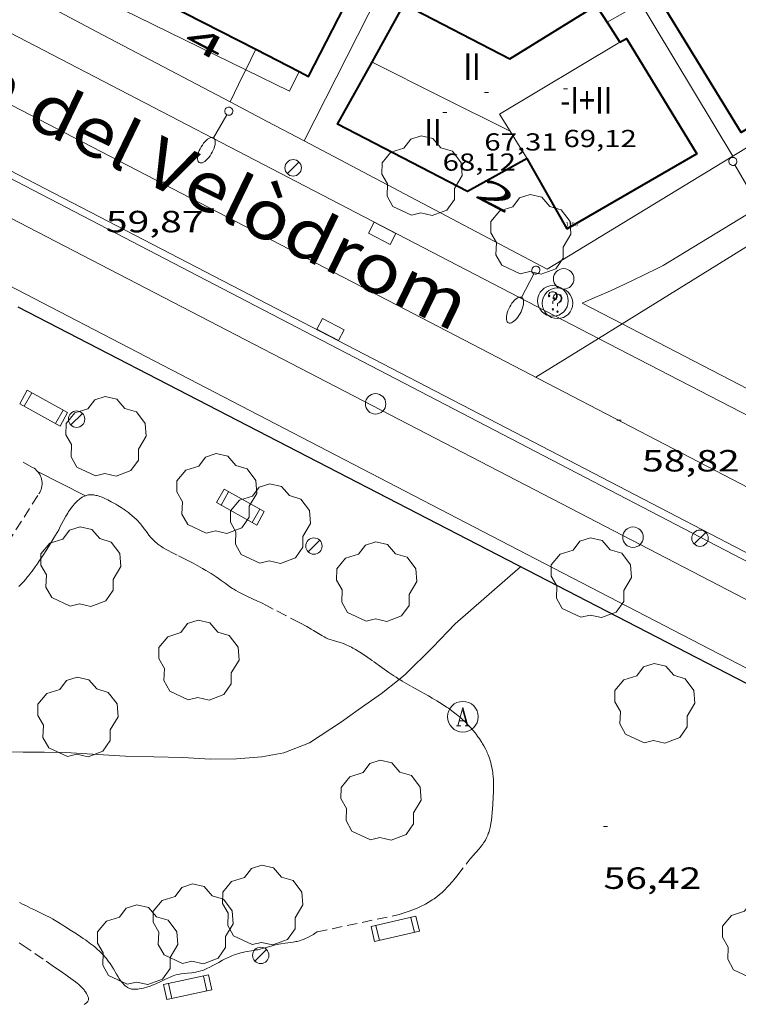
# Model space of a CAD drawing. Units: inches. Extents: x 452997 to 454024, y 4599498 to 4600024.
# Drawn here: x 453375 to 453410, y 4599524 to 4599572 of the extents above; entities that cross this region are included whole.
import ezdxf
from ezdxf.enums import TextEntityAlignment as Align

# ---------------------------------------------------------------- set-up
doc = ezdxf.new("R2010")
doc.units = ezdxf.units.IN
doc.header["$MEASUREMENT"] = 0
doc.linetypes.add('DGN Style 1', pattern=[6.2976987, 0.0104787, -6.28722])
doc.linetypes.add('TRAZOS', pattern=[0.75, 0.5, -0.25])
for name, color, linetype, lineweight in [('ARBRE', 7, 'Continuous', 0), ('BANC PUBLIC', 7, 'Continuous', 0), ('BARANA', 7, 'Continuous', 0), ('CORBA DE NIVELL', 7, 'Continuous', 0), ('COTA ALTIMETRICA', 7, 'Continuous', 0), ('COTA EDIFICI', 7, 'Continuous', 0), ('EIX VIA URBANA PAVIMENTADA', 7, 'Continuous', 0), ('EMBORNAL', 7, 'Continuous', 0), ('ESCALES', 7, 'Continuous', 0), ('FACANA EXTERIOR', 7, 'Continuous', 0), ('FANAL', 7, 'Continuous', 0), ('JARDI', 7, 'Continuous', 0), ('LIMIT DE PAVIMENT', 7, 'Continuous', 0), ('LINIA DE VOLADA', 7, 'Continuous', 0), ('LINIA VOLUMETRICA', 7, 'Continuous', 0), ('MUR', 7, 'Continuous', 0), ('MUR CONTENCIO', 7, 'Continuous', 0), ('PAL', 7, 'Continuous', 0), ('REGISTRE AIGUA', 7, 'Continuous', 0), ('REGISTRE SENSE IDENTIFICAR', 7, 'Continuous', 0), ('TEXT DE AVINGUDA-PASSEIG', 7, 'Continuous', 0), ('TEXT DE NUMERO DE PLANTES', 7, 'Continuous', 0), ('TEXT DE NUMERO DE POLICIA', 7, 'Continuous', 0), ('VORERA', 7, 'Continuous', 0)]:
    doc.layers.add(name, color=color, linetype=linetype, lineweight=lineweight)
for name, color, linetype in [('Identificador', 7, 'Continuous'), ('PLAQUES_CARRER', 7, 'Continuous'), ('Punt', 7, 'Continuous')]:
    doc.layers.add(name, color=color, linetype=linetype)
doc.styles.get("Standard").update_dxf_attribs({"font": 'txt.shx'})
doc.styles.add('Style-Arial', font='ARIAL.TTF')
doc.linetypes.add('barana', pattern='A,3.4,-0.6,[8,dgnlstyle-mataro.shx,S=0.00644,R=0,X=0,Y=0],-0.6,3.4', length=8)

# ---------------------------------------------------------------- blocks, each defined once
blk = doc.blocks.new('BLOC_PLAQUES')
at = {"layer": 'Punt', "color": 2}
blk.add_point((0, 0), dxfattribs=at)
at = {"layer": 'Identificador', "color": 2}
blk.add_attdef('IDENTIFICADOR', text='', height=0.2, dxfattribs=at).set_placement((0, 0), align=Align.CENTER)
blk = doc.blocks.new('FANAL')
at = {"color": 0, "linetype": 'ByBlock', "lineweight": -2}
blk.add_line((0.283, 0.283), (-0.283, -0.283), dxfattribs=at)
blk.add_circle((0.0002620689868927002, 0.0006722288131713868), 0.40000000060146, dxfattribs=at)
blk = doc.blocks.new('ARBRE')
at = {"color": 0, "linetype": 'ByBlock', "lineweight": -2, "flags": 128}
blk.add_lwpolyline([(-0.507, -1.872), (-1.415, -1.448), (-1.697, -0.9400000000000001), (-1.675, -0.342), (-1.951, 0.138), (-1.943, 0.686), (-1.511, 1.208), (-0.871, 1.406), (-0.543, 1.846), (-0.027, 2.012), (0.541, 1.882), (0.933, 1.428), (1.495, 1.262), (1.921, 0.6940000000000001), (1.969, 0.068), (1.593, -0.562), (1.593, -1.098), (1.229, -1.618), (0.505, -1.886), (-0.049, -1.762), (-0.507, -1.872)], dxfattribs=at)
blk = doc.blocks.new('COTA')
at = {"color": 0, "linetype": 'ByBlock', "lineweight": -2}
blk.add_line((0, 0), (0.2, 0), dxfattribs=at)
blk = doc.blocks.new('RDESCC')
at = {"color": 0, "linetype": 'ByBlock', "lineweight": -2, "flags": 128}
for points in [[(-0.24, 0.374), (-0.194, 0.316), (-0.24, 0.26), (-0.288, 0.316), (-0.288, 0.374), (-0.24, 0.486), (-0.194, 0.544), (-0.1, 0.6), (0.042, 0.6), (0.184, 0.544), (0.232, 0.486), (0.286, 0.374), (0.286, 0.26), (0.232, 0.146), (0.184, 0.09), (-0.004, -0.024), (-0.004, -0.194)], [(0.042, 0.6), (0.138, 0.544), (0.184, 0.486), (0.232, 0.374), (0.232, 0.26), (0.184, 0.146), (0.09, 0.034)], [(-0.004, -0.486), (-0.052, -0.544), (-0.004, -0.6), (0.042, -0.544), (-0.004, -0.486)]]:
    blk.add_lwpolyline(points, dxfattribs=at)
at = {"color": 0, "linetype": 'ByBlock', "lineweight": -2}
blk.add_circle((-0.001613611161708832, -0.001560736298561096), 1, dxfattribs=at)
blk = doc.blocks.new('EMBORN')
at = {"color": 0, "linetype": 'ByBlock', "lineweight": -2, "flags": 128}
blk.add_lwpolyline([(0, 0), (1.2, 0), (1.2, 0.6), (0, 0.6)], close=True, dxfattribs=at)
blk = doc.blocks.new('RAIGUC')
at = {"color": 0, "linetype": 'ByBlock', "lineweight": -2, "flags": 128}
for points in [[(0.002, 0.6), (-0.33, -0.6)], [(0.002, 0.6), (0.332, -0.6)], [(0.002, 0.43), (0.284, -0.6)], [(-0.424, -0.6), (-0.14, -0.6)], [(-0.236, -0.26), (0.19, -0.26)], [(0.142, -0.6), (0.426, -0.6)]]:
    blk.add_lwpolyline(points, dxfattribs=at)
at = {"color": 0, "linetype": 'ByBlock', "lineweight": -2}
blk.add_circle((0.0002215649485588074, -0.001705031752586365), 1, dxfattribs=at)
blk = doc.blocks.new('PAL')
at = {"color": 0, "linetype": 'ByBlock', "lineweight": -2}
blk.add_circle((0, 0), 0.5000000000992941, dxfattribs=at)
blk = doc.blocks.new('BANC')
at = {"color": 0, "linetype": 'ByBlock', "lineweight": -2}
for p, q in [((0.002, 1.498), (0, 0)), ((4.502, 1.498), (0.002, 1.498)), ((4.5, -0.004), (4.502, 1.498)), ((0, 0), (4.5, -0.004))]:
    blk.add_line(p, q, dxfattribs=at)
at = {"color": 0, "linetype": 'ByBlock', "lineweight": -2, "flags": 128}
for points in [[(0.502, 1.498), (0.498, 0)], [(4, -0.004), (4.004, 1.498)]]:
    blk.add_lwpolyline(points, dxfattribs=at)
blk = doc.blocks.new('FANALB')
at = {"color": 0, "linetype": 'ByBlock', "lineweight": -2, "flags": 128}
for points in [[(0.197, 0.005), (0.189, 0.061), (0.165, 0.111), (0.129, 0.155), (0.083, 0.185), (0.029, 0.201), (-0.027, 0.201), (-0.081, 0.185), (-0.129, 0.155), (-0.167, 0.113), (-0.191, 0.063), (-0.199, 0.007), (-0.191, -0.049), (-0.169, -0.099), (-0.133, -0.143), (-0.08700000000000001, -0.173), (-0.033, -0.191), (0.023, -0.191), (0.077, -0.177), (0.125, -0.147), (0.163, -0.105), (0.187, -0.055), (0.197, 0.001), (0.197, 0.005)], [(1.497, 0.005), (0.197, 0.005)], [(2.897, 0.005), (2.889, 0.051), (2.865, 0.095), (2.827, 0.137), (2.773, 0.175), (2.707, 0.211), (2.629, 0.241), (2.541, 0.267), (2.445, 0.285), (2.343, 0.299), (2.237, 0.305), (2.133, 0.303), (2.027, 0.297), (1.927, 0.283), (1.833, 0.261), (1.747, 0.235), (1.671, 0.203), (1.607, 0.167), (1.557, 0.127), (1.523, 0.085), (1.501, 0.041), (1.497, -0.005), (1.509, -0.051), (1.537, -0.095), (1.579, -0.135), (1.635, -0.175), (1.705, -0.209), (1.785, -0.237), (1.875, -0.261), (1.973, -0.279), (2.075, -0.291), (2.179, -0.295), (2.285, -0.293), (2.389, -0.283), (2.489, -0.267), (2.581, -0.247), (2.665, -0.219), (2.737, -0.185), (2.799, -0.149), (2.845, -0.107), (2.877, -0.065), (2.895, -0.019), (2.897, 0.005)]]:
    blk.add_lwpolyline(points, dxfattribs=at)

msp = doc.modelspace()

# ---------------------------------------------------------------- linework, layer by layer
at = {"layer": 'BARANA', "color": 7, "linetype": 'barana', "lineweight": 0, "extrusion": (0.03428854913876311, -0.01784909807731973, 0.9992525732245001), "elevation": -66492.35804743081, "flags": 128}
msp.add_lwpolyline([(4289223.39205676, 1720403.46409297), (4289223.392056759, 1720307.670551871)], dxfattribs=at)
at = {"layer": 'CORBA DE NIVELL', "color": 30, "linetype": 'Continuous', "lineweight": 0, "elevation": 57.00008837280001}
for points in [[(453399.043864505, 4599544.992423125), (453395.8598383994, 4599542.202442958), (453394.7608279699, 4599541.052449513), (453393.4118157415, 4599539.716457677), (453393.1241204215, 4599539.485755113)], [(453393.1241204215, 4599539.485755113), (453392.2608069537, 4599538.793464981), (453391.1137990826, 4599537.990472438), (453390.2947934577, 4599537.416477762), (453388.7337831919, 4599536.382488003), (453387.4867775181, 4599535.889496701), (453386.4007743699, 4599535.696504641), (453385.1787717546, 4599535.601513766), (453383.9007696518, 4599535.585523438), (453382.5467681444, 4599535.663533832), (453381.1347662361, 4599535.700544604), (453379.7447643238, 4599535.732555199), (453378.4037629049, 4599535.819565509), (453376.8397611402, 4599535.906577512), (453375.7757596879, 4599535.932585625), (453374.7527580791, 4599535.929593382), (453373.6607565834, 4599535.955601708), (453372.491755378, 4599536.035610703), (453371.4307558045, 4599536.308619176), (453370.5337573577, 4599536.696626584), (453369.3823172917, 4599537.079579316)]]:
    msp.add_lwpolyline(points, dxfattribs=at)
at = {"layer": 'EIX VIA URBANA PAVIMENTADA', "color": 1, "linetype": 'Continuous', "lineweight": 20}
for points in [[(453443.9081724906, 4599532.617193069, 57.41310663010307), (453434.5458558187, 4599536.593140731, 57.82408965032961), (453413.8849021581, 4599546.92231351, 58.49609069219841), (453392.9799522393, 4599557.794488983, 59.50409225500162), (453365.8760168229, 4599571.844716419, 60.70409411548161), (453343.452071598, 4599583.645904859, 61.60009550464001), (453332.1701007928, 4599589.799000001, 62.08809626123521)], [(453404.0106651098, 4599556.868019251, 59.10520873047483), (453412.2276774958, 4599561.961311599, 58.9671793464246)], [(453402.8582367774, 4599556.153689744, 59.12456722300431), (453404.0106651098, 4599556.868019251, 59.10520873047483)], [(453399.7909359239, 4599554.252431814, 59.17609174647041), (453402.8582367774, 4599556.153689744, 59.12456722300431)]]:
    msp.add_polyline3d(points, dxfattribs=at)
at = {"layer": 'ESCALES', "color": 1, "linetype": 'Continuous', "lineweight": 0, "elevation": 60.89009440385601, "flags": 128}
msp.add_lwpolyline([(453403.2750729615, 4599571.601432275), (453404.9190826502, 4599572.54242126)], dxfattribs=at)
at = {"layer": 'FACANA EXTERIOR', "color": 1, "linetype": 'Continuous', "lineweight": 40, "elevation": 67.97172222274646, "flags": 128}
msp.add_lwpolyline([(453388.2319984111, 4599569.190475622), (453388.6960302521, 4599568.951538783), (453395.1271352347, 4599581.473509405)], dxfattribs=at)
at = {"layer": 'FACANA EXTERIOR', "color": 1, "linetype": 'Continuous', "lineweight": 40, "extrusion": (2.847918403404556e-06, 0.3753420608676936, 0.92688636700271), "elevation": 1726477.406644649, "flags": 128}
msp.add_lwpolyline([(-453367.8476806932, -4263258.589528342), (-453368.4256815894, -4263257.630401736), (-453369.0046824869, -4263256.671275125)], dxfattribs=at)
at = {"layer": 'FACANA EXTERIOR', "color": 1, "linetype": 'Continuous', "lineweight": 40, "elevation": 67.97910539468285}
msp.add_lwpolyline([(453386.1130363375, 4599570.281560445), (453388.2319984111, 4599569.190475622)], dxfattribs=at)
at = {"layer": 'FACANA EXTERIOR', "color": 1, "linetype": 'Continuous', "lineweight": 40}
for points in [[(453416.9111924065, 4599584.557348899, 65.77010196980802), (453423.2861241158, 4599574.254284554, 65.65810179616321), (453409.8220422377, 4599566.214374247, 65.73010190779202), (453403.5541102923, 4599576.464437697, 65.85010209384002), (453416.9111924065, 4599584.557348899, 65.77010196980802)], [(453380.0799445999, 4599573.388356698, 68.00165359941239), (453386.1130363385, 4599570.281560447, 67.9791053946416)], [(453391.7910403765, 4599569.65351639, 67.73010500859202), (453393.3560642377, 4599572.478508896, 68.29010587681603), (453398.5260519944, 4599569.808465528, 68.32210592642882), (453402.747078304, 4599572.413437541, 68.10610559154242)], [(453403.9040666071, 4599570.635426005, 68.82610670783043), (453404.2180684597, 4599570.815423901, 68.8181066954272), (453407.6620309675, 4599565.170389018, 66.89010370625601), (453401.316993269, 4599561.498431467, 67.08210400393281), (453399.3670163469, 4599564.938451597, 68.09810557913922)], [(453399.3670163469, 4599564.938451597, 68.09810557913922), (453396.451999604, 4599563.327471217, 67.17810415277121), (453390.1120147756, 4599566.622524431, 67.13010407835202), (453391.7910403765, 4599569.65351639, 67.73010500859202)]]:
    msp.add_polyline3d(points, dxfattribs=at)
at = {"layer": 'JARDI', "color": 3, "linetype": 'TRAZOS', "lineweight": 0, "extrusion": (-0.02768427209004056, -0.04370899940608015, 0.998660655302773), "elevation": -213535.8426426086}
msp.add_lwpolyline([(-2078106.214798698, 4122771.351441933), (-2078106.214798699, 4122774.946433737)], dxfattribs=at)
at = {"layer": 'JARDI', "color": 3, "linetype": 'TRAZOS', "lineweight": 0, "extrusion": (-0.02123519466672675, -0.004501057440359726, 0.9997643757352954), "elevation": -30274.59894341966}
msp.add_lwpolyline([(-4405547.006963596, 1396943.316763787), (-4405547.006963595, 1396947.41683368)], dxfattribs=at)
at = {"layer": 'JARDI', "color": 3, "linetype": 'TRAZOS', "lineweight": 0}
for points in [[(453375.1798644203, 4599549.857611735, 57.26708878675682), (453374.5578660737, 4599550.202616991, 57.29008882241602)], [(453375.5118550409, 4599548.553607197, 57.27008879140801), (453375.5568556419, 4599548.623606962, 57.28208881001282), (453375.5948562547, 4599548.696606788, 57.29408882861761), (453375.6248568854, 4599548.773606679, 57.30408884412161), (453375.6488575296, 4599548.853606621, 57.31208885652482), (453375.6648581766, 4599548.935606627, 57.31908886737761), (453375.6728588187, 4599549.018606695, 57.32508887668001), (453375.6728594486, 4599549.101606824, 57.32908888288161), (453375.6648600659, 4599549.184607013, 57.33208888753281), (453375.6498606724, 4599549.267607255, 57.33308888908321), (453375.6268612437, 4599549.347607554, 57.33208888753281), (453375.5968617891, 4599549.425607902, 57.32908888288161), (453375.5588622916, 4599549.499608305, 57.32608887823041), (453375.5148627621, 4599549.57060875, 57.32008886892801), (453375.4638631839, 4599549.636609239, 57.31308885807521), (453375.4068635583, 4599549.697609765, 57.30508884567201), (453375.3448638795, 4599549.752610322, 57.29508883016801), (453375.278864149, 4599549.801610898, 57.28408881311361), (453375.2078643576, 4599549.843611502, 57.27108879295841), (453375.1798644203, 4599549.857611735, 57.26708878675682)], [(453377.7958578983, 4599548.46358973, 57.19008866745195), (453377.7498576912, 4599548.445590047, 57.19408867357761), (453377.718857537, 4599548.43159026, 57.19608867667841), (453377.6598572179, 4599548.401590662, 57.20008868288001), (453377.6298570347, 4599548.383590862, 57.20208868598081), (453377.5728566656, 4599548.346591236, 57.20608869218241), (453377.5168562753, 4599548.306591599, 57.20908869683361), (453377.479855998, 4599548.277591835, 57.21108869993441), (453377.4098554341, 4599548.217592273, 57.21408870458561), (453377.3628550351, 4599548.174592563, 57.21608870768641), (453377.2738542142, 4599548.084593099, 57.21808871078721), (453377.1908533646, 4599547.989593582, 57.21808871078721), (453377.1378527893, 4599547.924593882, 57.21808871078721), (453377.1038524027, 4599547.880594072, 57.21708870923681), (453377.0388516191, 4599547.790594426, 57.21508870613602), (453376.9698507154, 4599547.685594788, 57.21208870148481), (453376.9248501069, 4599547.614595018, 57.20908869683361), (453376.8398488825, 4599547.47059544, 57.20208868598081), (453376.7188470105, 4599547.248596014, 57.18908866582561), (453376.5628445, 4599546.949596734, 57.16908863481761), (453376.4838432469, 4599546.800597102, 57.15908861931361), (453376.4088420988, 4599546.664597461, 57.15008860536002), (453376.2518398143, 4599546.395598236, 57.13308857900321), (453376.08983756, 4599546.131599056, 57.11608855264641), (453375.9788360677, 4599545.957599628, 57.10608853714241), (453375.7528330769, 4599545.609600803, 57.08508850458401), (453375.4738294423, 4599545.187602265, 57.06208846892481), (453375.3308276425, 4599544.979603028, 57.05108845187041), (453375.1838258591, 4599544.774603826, 57.04008843481601), (453375.1078249749, 4599544.673604245, 57.03408842551362), (453375.0048238137, 4599544.541604823, 57.02708841466081), (453374.9518232307, 4599544.475605123, 57.02408841000961), (453374.8718223783, 4599544.37960558, 57.01808840070721), (453374.7468211147, 4599544.23860631, 57.01008838830401), (453374.6208199102, 4599544.105607061, 57.00208837590081), (453374.5338191152, 4599544.018607585, 56.99708836814881)], [(453377.8398580736, 4599548.477589414, 57.18808866427521), (453377.7958578992, 4599548.463589727, 57.19008866737602)], [(453377.7958578992, 4599548.463589727, 57.19008866737602), (453377.7958578983, 4599548.46358973, 57.19008866745195)], [(453392.2738165949, 4599540.061466847, 56.55608768442242), (453391.8168183599, 4599540.38747082, 56.57208770922881), (453391.5858192309, 4599540.549472824, 56.57908772008161), (453391.3238201829, 4599540.728475089, 56.58608773093442), (453391.1908206292, 4599540.814476232, 56.58908773558561), (453390.9888212569, 4599540.938477957, 56.59408774333761), (453390.8518216364, 4599541.016479117, 56.59708774798881), (453390.7818218085, 4599541.053479706, 56.59908775108961), (453390.6768220479, 4599541.106480584, 56.60108775419042), (453390.5348223361, 4599541.173481766, 56.60408775884161), (453390.4628224596, 4599541.20448236, 56.60608776194241), (453390.3538226169, 4599541.247483254, 56.60808776504322), (453390.2428227408, 4599541.286484157, 56.61108776969441), (453390.1868227905, 4599541.30448461, 56.61208777124481), (453390.0018229135, 4599541.358486097, 56.61708777899681), (453389.8368230067, 4599541.40448742, 56.62108778519841), (453389.7558230708, 4599541.429488074, 56.62408778984961), (453389.6758231669, 4599541.458488726, 56.62608779295041), (453389.6358232186, 4599541.473489053, 56.62708779450081), (453389.5738233349, 4599541.501489567, 56.62908779760161), (453389.5328234155, 4599541.520489907, 56.63008779915201), (453389.4518236086, 4599541.562490586, 56.63308780380321), (453389.3328239401, 4599541.630491594, 56.63708781000481), (453389.0988246775, 4599541.775493596, 56.64508782240802), (453388.933825188, 4599541.876495004, 56.65108783171041), (453388.8228255091, 4599541.941495947, 56.65408783636161), (453388.5988261178, 4599542.067497841, 56.66108784721441), (453388.2588269717, 4599542.249500703, 56.67108786271841), (453387.5768286003, 4599542.603506426, 56.69008789217602), (453386.9678300841, 4599542.923511544, 56.70908792163361), (453386.6618308086, 4599543.081514111, 56.71908793713761), (453386.3538314995, 4599543.235516686, 56.7320879572928), (453386.1978318192, 4599543.309517985, 56.73908796814561), (453385.9578322817, 4599543.419519976, 56.75108798675041), (453385.6378329086, 4599543.567522634, 56.76808801310721), (453385.4788332387, 4599543.643523959, 56.77708802706081), (453385.3228336115, 4599543.724525267, 56.78508803946401), (453385.2458338108, 4599543.766525916, 56.78908804566561), (453385.1318341272, 4599543.831526883, 56.79408805341761), (453385.0358344259, 4599543.890527702, 56.79808805961921), (453384.9718346379, 4599543.931528251, 56.80108806427041), (453384.8458350874, 4599544.016529339, 56.80608807202241), (453384.6608357946, 4599544.147530946, 56.81308808287521), (453384.4138367622, 4599544.325533097, 56.82108809527841), (453384.2908372392, 4599544.413534165, 56.82508810148001), (453384.1708376905, 4599544.497535206, 56.82908810768161), (453383.9268385338, 4599544.658537307, 56.83708812008481), (453383.6798393194, 4599544.81253942, 56.84608813403841), (453383.5128398117, 4599544.911540842, 56.85108814179041), (453383.3998401297, 4599544.976541799, 56.85508814799201), (453383.1738407201, 4599545.100543707, 56.86208815884481), (453383.0468410316, 4599545.167544775, 56.86508816349601), (453382.7908416134, 4599545.296546916, 56.87208817434881), (453382.2748427482, 4599545.551551227, 56.88808819915521), (453382.0168433423, 4599545.682553387, 56.89708821310882), (453381.827843808, 4599545.782554977, 56.90508822551201), (453381.7338440645, 4599545.835555772, 56.90908823171362), (453381.5958444726, 4599545.917556946, 56.91608824256641), (453381.4628449265, 4599546.004558089, 56.92308825341921), (453381.3968451656, 4599546.04955866, 56.92708825962081), (453381.3128455211, 4599546.113559398, 56.93208826737281), (453381.2718457078, 4599546.146559759, 56.93408827047362), (453381.2118460018, 4599546.197560293, 56.93808827667521), (453381.1248464815, 4599546.278561079, 56.94408828597761), (453381.0448469873, 4599546.361561815, 56.95008829528001), (453380.9938473406, 4599546.41856229, 56.95308829993121), (453380.8958480841, 4599546.536563218, 56.96108831233442), (453380.8018488716, 4599546.659564121, 56.96908832473761), (453380.6788499328, 4599546.82456531, 56.97908834024161), (453380.6178504604, 4599546.906565901, 56.98408834799361), (453380.5238512328, 4599547.027566801, 56.99108835884641), (453380.4758516061, 4599547.086567257, 56.99508836504801), (453380.4328519187, 4599547.136567661, 56.99808836969921), (453380.3458525123, 4599547.232568469, 57.00508838055201), (453380.2558530783, 4599547.325569296, 57.01108838985441), (453380.1928534284, 4599547.384569866, 57.01508839605601), (453380.0648541025, 4599547.499571015, 57.02408841000961), (453379.9648545696, 4599547.581571901, 57.03108842086242), (453379.8958548725, 4599547.635572508, 57.03608842861441), (453379.7548554353, 4599547.738573738, 57.04508844256801), (453379.6818557092, 4599547.789574371, 57.05008845032001), (453379.5328562217, 4599547.887575653, 57.06008846582401), (453379.3778567022, 4599547.982576977, 57.07108848287842), (453379.2718570083, 4599548.044577877, 57.07808849373122), (453379.0528575944, 4599548.166579728, 57.09408851853761), (453378.8888580003, 4599548.253581108, 57.10608853714241), (453378.8058581827, 4599548.2945818, 57.11308854799521), (453378.6798584274, 4599548.352582847, 57.12308856349922), (453378.5528586251, 4599548.40458389, 57.13308857900321), (453378.4888587003, 4599548.427584413, 57.13808858675522), (453378.404858775, 4599548.454585091, 57.14408859605761), (453378.3618587918, 4599548.465585434, 57.14808860225921), (453378.2988588079, 4599548.480585936, 57.15308861001122), (453378.2048587912, 4599548.497586676, 57.16008862086402), (453378.1218587232, 4599548.505587318, 57.16608863016641), (453378.0808586748, 4599548.507587632, 57.17008863636801), (453378.0188585711, 4599548.5065881, 57.17408864256961), (453377.9588584402, 4599548.501588549, 57.17908865032161), (453377.9288583633, 4599548.49758877, 57.18108865342241), (453377.8688581792, 4599548.485589206, 57.18508865962401), (453377.8398580736, 4599548.477589414, 57.18808866427521)], [(453393.1241204215, 4599539.485755113, 56.52088731904269), (453392.9648140697, 4599539.587460869, 56.52808764101121), (453392.8488144664, 4599539.663461867, 56.53308764876321), (453392.616815298, 4599539.820463871, 56.54208766271681), (453392.2738165949, 4599540.061466847, 56.55608768442242)], [(453393.1187263233, 4599527.991441724, 56.04508689216801), (453393.3187271038, 4599528.053440302, 56.05008689992001), (453393.4177275077, 4599528.086439602, 56.05208690302081), (453393.5637281211, 4599528.137438573, 56.05608690922242), (453393.7807290797, 4599528.219437054, 56.06108691697441), (453393.9917300745, 4599528.307435589, 56.06708692627681), (453394.0947305908, 4599528.35443488, 56.07008693092801), (453394.2307312948, 4599528.41943395, 56.07408693712961), (453394.2977316566, 4599528.453433493, 56.07608694023041), (453394.3967322047, 4599528.505432824, 56.07908694488161), (453394.5417330517, 4599528.58743185, 56.08308695108322), (453394.6687338328, 4599528.664431007, 56.08708695728481), (453394.7307342325, 4599528.704430596, 56.08908696038561), (453394.821734844, 4599528.766430002, 56.09108696348641), (453394.9557357801, 4599528.862429134, 56.09608697123841), (453395.0847367541, 4599528.964428313, 56.10008697744001), (453395.1477372538, 4599529.017427918, 56.10208698054081), (453395.2137378039, 4599529.076427508, 56.10408698364161), (453395.3437389235, 4599529.197426709, 56.10908699139361), (453395.4687400809, 4599529.324425958, 56.11308699759521), (453395.5497408742, 4599529.412425481, 56.11608700224641), (453395.7077424849, 4599529.59242456, 56.12208701154881), (453395.78474331, 4599529.68542412, 56.12508701620001), (453395.9367449721, 4599529.873423258, 56.13208702705281), (453396.3867500704, 4599530.453420743, 56.15208705806081), (453396.5397517644, 4599530.64541988, 56.16008707046402), (453396.6177526062, 4599530.740419435, 56.16408707666561), (453396.7377538621, 4599530.881418743, 56.17008708596801), (453397.0017565477, 4599531.181417206, 56.18508710922401), (453397.0867574458, 4599531.282416717, 56.19008711697602), (453397.1277578963, 4599531.333416486, 56.19208712007681), (453397.2067588079, 4599531.437416047, 56.19708712782881), (453397.243759275, 4599531.491415851, 56.20008713248001), (453397.2957599702, 4599531.572415581, 56.20308713713121), (453397.3287604539, 4599531.629415418, 56.20508714023202), (453397.3877614331, 4599531.746415153, 56.21008714798401), (453397.4407624333, 4599531.867414939, 56.21408715418561), (453397.4717631036, 4599531.94941483, 56.21708715883681), (453397.490763558, 4599532.005414773, 56.21908716193761), (453397.5247644681, 4599532.11841469, 56.22208716658881), (453397.5577655056, 4599532.248414641, 56.22608717279041), (453397.5767662028, 4599532.336414633, 56.22908717744161), (453397.6097676121, 4599532.51541466, 56.23408718519361), (453397.6227683227, 4599532.606414703, 56.23608718829441), (453397.6447697454, 4599532.789414819, 56.24108719604641), (453397.662771177, 4599532.97441497, 56.24608720379841), (453397.6897740414, 4599533.346415342, 56.25608721930241), (453397.7137772502, 4599533.764415809, 56.26808723790721), (453397.7217788408, 4599533.97241607, 56.27408724720961), (453397.726780404, 4599534.17741635, 56.28108725806241), (453397.7267811855, 4599534.28041651, 56.28408726271361), (453397.7227827195, 4599534.483416855, 56.29108727356641), (453397.7177834781, 4599534.584417049, 56.29408727821761), (453397.7077846084, 4599534.73541736, 56.30008728752001), (453397.6947855973, 4599534.868417663, 56.30508729527201), (453397.6867860857, 4599534.934417827, 56.30708729837281), (453397.6727868152, 4599535.033418086, 56.31108730457441), (453397.6467878979, 4599535.181418514, 56.31708731387681), (453397.6137889544, 4599535.327418991, 56.32308732317921), (453397.5957894729, 4599535.399419238, 56.32608732783041), (453397.5737900382, 4599535.478419527, 56.33008733403202), (453397.5227911503, 4599535.635420158, 56.33708734488481), (453397.4647922365, 4599535.790420838, 56.34408735573761), (453397.4227929453, 4599535.892421315, 56.34908736348962), (453397.3917934056, 4599535.959421654, 56.35208736814081), (453397.3277943231, 4599536.093422349, 56.35808737744321), (453397.2487953235, 4599536.241423177, 56.36508738829601), (453397.1927959728, 4599536.338423752, 56.37008739604801), (453397.1537963979, 4599536.402424146, 56.37308740069921), (453397.0737972375, 4599536.529424951, 56.37908741000162), (453397.0097978514, 4599536.623425581, 56.38408741775361), (453396.9667982477, 4599536.684426004, 56.38708742240481), (453396.8767990262, 4599536.805426873, 56.39308743170721), (453396.8297994086, 4599536.865427324, 56.39608743635841), (453396.734800149, 4599536.982428226, 56.40108744411041), (453396.6358008605, 4599537.096429152, 56.40608745186241), (453396.5688013181, 4599537.170429776, 56.40908745651362), (453396.4298022028, 4599537.315431057, 56.41508746581601), (453396.3738025409, 4599537.371431568, 56.41708746891681), (453396.2588031972, 4599537.48143261, 56.42108747511841), (453396.1408038186, 4599537.587433671, 56.42508748132001), (453396.0608042105, 4599537.655434383, 56.42708748442081), (453395.8988049761, 4599537.78943582, 56.43108749062241), (453395.7748055122, 4599537.885436909, 56.43408749527362), (453395.69080586, 4599537.948437644, 56.43608749837441), (453395.5198065282, 4599538.071439133, 56.44008750457601), (453395.4338068425, 4599538.130439877, 56.44208750767681), (453395.2588074514, 4599538.246441385, 56.44508751232801), (453395.0818080343, 4599538.359442903, 56.44908751852962), (453394.9628084037, 4599538.432443919, 56.45208752318081), (453394.7218091151, 4599538.57544597, 56.45908753403361), (453394.545809601, 4599538.675447459, 56.46408754178562), (453394.1928105485, 4599538.872450444, 56.47708756194081), (453393.7208118046, 4599539.134454431, 56.49508758984801), (453393.486812451, 4599539.267456412, 56.50508760535201), (453393.2558131323, 4599539.404458378, 56.51508762085601), (453393.1418134867, 4599539.474459351, 56.52008762860801), (453393.1241204215, 4599539.485755113, 56.52088731904269)], [(453374.5777020621, 4599528.58258332, 56.12108700999841), (453374.7537016142, 4599528.487581837, 56.10808698984322), (453374.8717013343, 4599528.426580848, 56.10108697899042), (453375.1107008171, 4599528.309578854, 56.08808695883521), (453375.2707004885, 4599528.233577521, 56.08108694798241), (453375.5916998253, 4599528.080574849, 56.07108693247842), (453375.8306993157, 4599527.964572854, 56.06708692627681), (453376.0676987574, 4599527.842570867, 56.06408692162561), (453376.1846984608, 4599527.779569882, 56.06408692162561), (453376.3086981142, 4599527.708568831, 56.06408692162561), (453376.5536973712, 4599527.560566743, 56.06508692317601), (453376.6606970211, 4599527.492565827, 56.06508692317601), (453376.8736963043, 4599527.354563995, 56.06208691852481), (453377.0326957541, 4599527.249562626, 56.05808691232321), (453377.2706949319, 4599527.092560577, 56.04508689216801), (453377.4446943366, 4599526.97855908, 56.03008686891201), (453377.6756935415, 4599526.826557091, 56.00508683015201), (453377.7896931265, 4599526.748556105, 55.99308681154721), (453377.9596924795, 4599526.62855463, 55.97608678519042), (453378.0436921392, 4599526.566553896, 55.96908677433761), (453378.1786915518, 4599526.461552708, 55.96008676038401), (453378.2456912384, 4599526.406552116, 55.95608675418242), (453378.3436907606, 4599526.323551243, 55.95208674798081), (453378.4866899959, 4599526.193549956, 55.94908674332962), (453378.5776894465, 4599526.102549125, 55.94708674022881), (453378.6226891673, 4599526.056548712, 55.94708674022881), (453378.6886887384, 4599525.986548103, 55.94608673867842), (453378.7726881402, 4599525.890547317, 55.94608673867842), (453378.8136878396, 4599525.842546931, 55.94508673712801), (453378.8726873621, 4599525.767546367, 55.94508673712801), (453378.9566866273, 4599525.653545553, 55.94408673557761), (453378.998686222, 4599525.591545139, 55.94308673402721), (453379.0786853976, 4599525.466544338, 55.94108673092641), (453379.1556845458, 4599525.338543556, 55.93708672472481), (453379.3076828162, 4599525.079542, 55.92708670922081), (453379.3876819539, 4599524.949541192, 55.92008669836801), (453379.4296815258, 4599524.884540772, 55.91708669371681), (453379.4956808998, 4599524.788540122, 55.91008668286401), (453379.5706802497, 4599524.687539397, 55.90208667046081), (453379.61067994, 4599524.638539018, 55.89808666425921), (453379.6736795065, 4599524.568538431, 55.89208665495681), (453379.7396791308, 4599524.505537832, 55.88608664565441), (453379.774678965, 4599524.476537522, 55.88308664100321), (453379.8226787815, 4599524.442537105, 55.87908663480162), (453379.8476786988, 4599524.426536891, 55.87708663170081), (453379.8856785908, 4599524.404536568, 55.87508662860001), (453379.9456784865, 4599524.378536073, 55.87108662239841), (453380.006678437, 4599524.359535581, 55.86808661774721), (453380.0476784322, 4599524.350535256, 55.86608661464641), (453380.0756784376, 4599524.345535034, 55.86508661309601), (453380.133678482, 4599524.339534585, 55.86308660999521), (453380.1776785351, 4599524.337534248, 55.86208660844481), (453380.2666786882, 4599524.339533576, 55.86008660534401), (453380.3566788961, 4599524.348532908, 55.85808660224321), (453380.4176790589, 4599524.357532458, 55.85708660069281), (453380.5366794179, 4599524.380531591, 55.85408659604161), (453380.6226796954, 4599524.399530969, 55.85208659294081), (453380.6786798961, 4599524.414530567, 55.85108659139041), (453380.7886802942, 4599524.444529779, 55.84908658828962), (453380.949680946, 4599524.49752864, 55.84608658363841), (453381.0546814047, 4599524.536527903, 55.84508658208802), (453381.1236817241, 4599524.564527422, 55.84508658208802), (453381.2616823857, 4599524.623526467, 55.84608658363841), (453381.4096831388, 4599524.69252545, 55.85008658984001), (453381.7056846903, 4599524.836523429, 55.86308660999521), (453381.8556854464, 4599524.905522398, 55.87008662084801), (453381.9306858055, 4599524.937521878, 55.87408662704961), (453382.0316862655, 4599524.977521174, 55.87808663325121), (453382.0826864887, 4599524.996520815, 55.88008663635201), (453382.1606867994, 4599525.021520263, 55.88208663945282), (453382.2776872311, 4599525.054519427, 55.88508664410401), (453382.3906875884, 4599525.078518606, 55.88608664565441), (453382.4666878048, 4599525.09151805, 55.88608664565441), (453382.6206881954, 4599525.111516912, 55.88508664410401), (453382.7746885556, 4599525.12751577, 55.88308664100321), (453382.9806890419, 4599525.149514239, 55.88008663635201), (453383.0836893002, 4599525.162513479, 55.87808663325121), (453383.1846895782, 4599525.178512736, 55.87808663325121), (453383.234689724, 4599525.187512371, 55.87808663325121), (453383.3096899692, 4599525.204511829, 55.87808663325121), (453383.4246903904, 4599525.236511006, 55.87908663480162), (453383.5006906979, 4599525.261510468, 55.88108663790241), (453383.550690912, 4599525.279510116, 55.88208663945282), (453383.649691369, 4599525.319509427, 55.88508664410401), (453383.7236917265, 4599525.351508914, 55.88808664875521), (453383.869692484, 4599525.421507916, 55.89408665805762), (453384.0136932763, 4599525.49650694, 55.89908666580961), (453384.2996949185, 4599525.654505014, 55.90808667976321), (453384.4896960022, 4599525.758503734, 55.91008668286401), (453384.5856965304, 4599525.808503083, 55.90908668131362), (453384.7296973, 4599525.880502102, 55.90808667976321), (453384.8756980347, 4599525.947501099, 55.90608667666241), (453384.9496983846, 4599525.978500585, 55.90508667511201), (453385.0986990481, 4599526.035499543, 55.90208667046081), (453385.1736993617, 4599526.061499014, 55.90108666891041), (453385.2876997964, 4599526.095498201, 55.89908666580961)], [(453385.2876997964, 4599526.095498201, 55.89908666580961), (453385.3887001503, 4599526.121497476, 55.89708666270882), (453385.4567003695, 4599526.136496983, 55.89708666270882), (453385.5937007944, 4599526.164495987, 55.89508665960801), (453386.0087019689, 4599526.234492946, 55.89408665805762), (453386.1467023801, 4599526.26049194, 55.89408665805762), (453386.2157026009, 4599526.275491441, 55.89508665960801), (453386.3297029901, 4599526.303490618, 55.89608666115841), (453386.557703814, 4599526.365488984, 55.89908666580961), (453386.858704956, 4599526.454486839, 55.90408667356161), (453387.0097055012, 4599526.495485757, 55.90708667821281), (453387.1627060115, 4599526.531484651, 55.91008668286401), (453387.2397062523, 4599526.547484091, 55.91108668441441), (453387.3397065363, 4599526.564483359, 55.91308668751521), (453387.5417070544, 4599526.591481869, 55.91708669371681), (453387.8107077142, 4599526.623479877, 55.92308670301921), (453387.9437080722, 4599526.643478898, 55.92608670767041), (453388.0757084589, 4599526.667477935, 55.92908671232161), (453388.1407086735, 4599526.682477464, 55.93008671387201), (453388.2547090854, 4599526.713476649, 55.93308671852321), (453388.3297093763, 4599526.736476115, 55.93508672162401), (453388.3787095888, 4599526.75447577, 55.93608672317441), (453388.476710029, 4599526.792475086, 55.93908672782561), (453388.5487103758, 4599526.823474588, 55.94008672937601), (453388.6927111227, 4599526.892473602, 55.94408673557761), (453388.8327119164, 4599526.968472658, 55.94808674177921), (453388.9257124779, 4599527.023472037, 55.95108674643041), (453388.9867128608, 4599527.061471633, 55.95208674798081), (453389.1087136569, 4599527.141470831, 55.95608675418242)], [(453377.7296691175, 4599523.596551673, 55.86808661774721), (453377.776669418, 4599523.626551364, 55.86608661464641), (453377.7986695734, 4599523.642551221, 55.86508661309601), (453377.8316698219, 4599523.668551012, 55.86408661154562), (453377.8756702315, 4599523.713550748, 55.86108660689441), (453377.9026705314, 4599523.747550596, 55.85908660379361), (453377.913670685, 4599523.765550539, 55.85808660224321), (453377.9286709131, 4599523.792550468, 55.85708660069281), (453377.9386711487, 4599523.821550437, 55.85608659914241), (453377.9416712672, 4599523.836550437, 55.85508659759201), (453377.9436713993, 4599523.853550449, 55.85508659759201), (453377.9416716617, 4599523.888550518, 55.85508659759201), (453377.9346719164, 4599523.923550625, 55.85508659759201), (453377.9266720861, 4599523.947550722, 55.85608659914241), (453377.9086724073, 4599523.993550931, 55.85708660069281), (453377.8876727313, 4599524.040551163, 55.85908660379361), (453377.8406733489, 4599524.131551662, 55.86308660999521), (453377.7876739117, 4599524.216552195, 55.86808661774721), (453377.74967427, 4599524.271552568, 55.87208662394881), (453377.7236744952, 4599524.30655282, 55.87508662860001), (453377.6666749229, 4599524.374553358, 55.88108663790241), (453377.5996753729, 4599524.44755398, 55.88808664875521), (453377.5526756567, 4599524.494554409, 55.89308665650721), (453377.45467618, 4599524.583555291, 55.90308667201121), (453377.4036764272, 4599524.626555745, 55.90908668131362), (453377.2986768942, 4599524.70955667, 55.91908669681762), (453377.1906773337, 4599524.789557613, 55.93008671387201), (453376.9706781688, 4599524.944559523, 55.94908674332962), (453376.83067868, 4599525.040560734, 55.96008676038401), (453376.5526797134, 4599525.233563142, 55.97608678519042), (453376.2766807423, 4599525.425565534, 55.98908680534561), (453375.7286828064, 4599525.809570288, 56.00808683480321), (453375.1426850088, 4599526.219575371, 56.03008686891201), (453374.8466860825, 4599526.421577929, 56.04208688751681), (453374.5456870954, 4599526.616580515, 56.05408690612161)]]:
    msp.add_polyline3d(points, dxfattribs=at)
at = {"layer": 'LIMIT DE PAVIMENT', "color": 1, "linetype": 'Continuous', "lineweight": 20}
for points, elevation in [([(453406.0139870055, 4599559.713393067), (453411.5570211469, 4599563.080356229), (453412.2276774958, 4599561.961311599)], 59.08809161005775), ([(453411.4589445742, 4599553.008341356), (453404.0106651098, 4599556.868019251)], 58.81609118835331)]:
    msp.add_lwpolyline(points, dxfattribs=dict(at, elevation=elevation))
at = {"layer": 'LIMIT DE PAVIMENT', "color": 1, "linetype": 'Continuous', "lineweight": 20, "elevation": 59.12901205157814, "flags": 128}
msp.add_lwpolyline([(453404.0106651098, 4599556.868019251), (453402.0569669643, 4599557.880420247)], dxfattribs=at)
at = {"layer": 'LIMIT DE PAVIMENT', "color": 1, "linetype": 'Continuous', "lineweight": 20}
msp.add_polyline3d([(453402.0569669646, 4599557.880420244, 59.21109180073442), (453402.6759699197, 4599558.143415956, 59.18609176197441), (453403.291972931, 4599558.414411702, 59.16409172786561), (453403.9049759831, 4599558.69140748, 59.14309169530721), (453404.5139790897, 4599558.976403302, 59.12509166740001), (453405.1199822448, 4599559.268399157, 59.10809164104322), (453405.7229854407, 4599559.566395043, 59.09409161933761), (453406.0139870073, 4599559.713393063, 59.08809161003521)], dxfattribs=at)
at = {"layer": 'LINIA DE VOLADA', "color": 7, "linetype": 'Continuous', "lineweight": 0}
for points in [[(453380.0799445999, 4599573.388356698, 66.93010376827203), (453379.5980410335, 4599572.231612902, 66.93010376827203), (453385.6246135527, 4599569.27660112, 67.47354580159605)], [(453385.6246135527, 4599569.27660112, 67.47354580159605), (453387.7600233224, 4599568.229544769, 67.66610490936641), (453388.2319984111, 4599569.190475622, 67.66610490936641)], [(453388.2319984111, 4599569.190475622, 67.66610490936641), (453388.2320313457, 4599569.190542676, 67.66610490936641)]]:
    msp.add_polyline3d(points, dxfattribs=at)
at = {"layer": 'LINIA VOLUMETRICA', "color": 1, "linetype": 'Continuous', "lineweight": 20, "extrusion": (0.2227844701577938, -0.2960587508044327, 0.9288252235639545), "elevation": -1260667.860602069, "flags": 128}
msp.add_lwpolyline([(3127909.067428853, 3160463.027212063), (3127902.240569104, 3160463.804503111), (3127902.154398509, 3160462.751921482)], dxfattribs=at)
at = {"layer": 'LINIA VOLUMETRICA', "color": 1, "linetype": 'Continuous', "lineweight": 20, "extrusion": (0.03740327094574838, 0.03740271643937612, 0.9986000361133154), "elevation": 189063.0997629587, "flags": 128}
msp.add_lwpolyline([(2931816.967554421, -3567955.931830792), (2931813.388174137, -3567957.122853003), (2931809.810208071, -3567958.313875217)], dxfattribs=at)
at = {"layer": 'LINIA VOLUMETRICA', "color": 1, "linetype": 'Continuous', "lineweight": 20, "extrusion": (-3.219349840562927e-06, -0.4242949492137876, 0.9055240449934531), "elevation": -1951511.967144998, "flags": 128}
msp.add_lwpolyline([(453363.6346738873, 4165050.132396256), (453364.051674534, 4165049.394700731), (453364.467675179, 4165048.657005207)], dxfattribs=at)
at = {"layer": 'MUR', "color": 1, "linetype": 'Continuous', "lineweight": 20, "extrusion": (-0.02791029484283922, -0.06381949401893056, 0.9975710940203478), "elevation": -306136.9533660148, "flags": 128}
msp.add_lwpolyline([(-1427583.446811517, 4385180.204379729), (-1427565.642406421, 4385205.701266794), (-1427590.104002111, 4385218.535848455)], dxfattribs=at)
at = {"layer": 'MUR', "color": 1, "linetype": 'Continuous', "lineweight": 20, "extrusion": (0.04675731226021955, -3.532902327723146e-07, 0.9989062787619646), "elevation": 21259.51463839267, "flags": 128}
msp.add_lwpolyline([(4599569.237129862, -452854.9768040738), (4599578.479144043, -452859.68195778), (4599587.722158225, -452864.3871114865)], dxfattribs=at)
at = {"layer": 'MUR', "color": 1, "linetype": 'Continuous', "lineweight": 20, "extrusion": (-0.4504467784262013, -0.8684157269950026, 0.2072482205308356), "elevation": -4198549.882407121, "flags": 128}
msp.add_lwpolyline([(-1715392.331479034, 889517.1551052987), (-1715384.885695929, 889516.8034702014), (-1715377.517776739, 889516.6102753363)], dxfattribs=at)
at = {"layer": 'MUR', "color": 1, "linetype": 'Continuous', "lineweight": 20}
for points, elevation in [([(453409.4090328126, 4599565.056375589), (453404.6629900848, 4599572.970369262)], 61.51409537228756), ([(453384.8630148766, 4599567.708565941), (453385.488025611, 4599568.995563195), (453385.6246135527, 4599569.27660112)], 62.18109640548937)]:
    msp.add_lwpolyline(points, dxfattribs=dict(at, elevation=elevation))
at = {"layer": 'MUR', "color": 1, "linetype": 'Continuous', "lineweight": 20, "elevation": 62.20403010630226, "flags": 128}
msp.add_lwpolyline([(453385.6246135527, 4599569.27660112), (453386.1130363375, 4599570.281560446)], dxfattribs=at)
at = {"layer": 'MUR', "color": 1, "linetype": 'Continuous', "lineweight": 20, "extrusion": (0.02881286629931423, -2.186184282868285e-07, 0.9995848231818899), "elevation": 13124.06733562382, "flags": 128}
msp.add_lwpolyline([(4599571.148503864, -453159.9631674415), (4599570.199502391, -453161.7679195298), (4599569.251500921, -453163.5726716179)], dxfattribs=at)
at = {"layer": 'MUR', "color": 1, "linetype": 'Continuous', "lineweight": 20, "extrusion": (0.02229323758745221, -0.0117857416581794, 0.9996820033647882), "elevation": -44040.14000848788, "flags": 128}
msp.add_lwpolyline([(4278191.375323641, 1748343.726578699), (4278191.375323642, 1748330.283193583)], dxfattribs=at)
at = {"layer": 'MUR', "color": 1, "linetype": 'Continuous', "lineweight": 20}
for points in [[(453354.0667172608, 4599572.365924235, 61.07801983224899), (453372.7789584027, 4599562.734649917, 60.26109342865441), (453400.6228919692, 4599548.289416255, 59.07609159143041), (453412.9828624198, 4599541.86931252, 58.54009076041601), (453431.5388181811, 4599532.247156808, 57.70508946583202)], [(453430.4857951821, 4599529.431160431, 57.26308878055521), (453421.782816129, 4599533.970233503, 57.66008939606402), (453399.3368696256, 4599545.607421855, 58.54009076041601), (453376.9409231845, 4599557.242609824, 59.62009243484801), (453367.3669459528, 4599562.199690152, 60.02009305500801), (453352.7709800935, 4599569.6818125, 62.08609625813442)]]:
    msp.add_polyline3d(points, dxfattribs=at)
at = {"layer": 'MUR CONTENCIO', "color": 1, "linetype": 'Continuous', "lineweight": 30, "elevation": 56.47955010273137}
msp.add_lwpolyline([(453430.6016330635, 4599528.676878196), (453374.5124119755, 4599557.675537481)], dxfattribs=at)
at = {"layer": 'VORERA', "color": 1, "linetype": 'Continuous', "lineweight": 0}
for points, elevation in [([(453371.2140306674, 4599572.578677055), (453395.5359725445, 4599559.94847293), (453402.8582367774, 4599556.153689744)], 60.25909342395607), ([(453377.7958578983, 4599548.46358973), (453377.7958578992, 4599548.463589727)], 57.19008866740478), ([(453377.7958578992, 4599548.463589727), (453377.7958578983, 4599548.46358973)], 57.19008866740478)]:
    msp.add_lwpolyline(points, dxfattribs=dict(at, elevation=elevation))
at = {"layer": 'VORERA', "color": 1, "linetype": 'Continuous', "lineweight": 0, "flags": 128}
for points, elevation in [([(453402.8582367774, 4599556.153689744), (453411.2679350735, 4599551.795340923)], 59.01364387839784), ([(453377.7958578983, 4599548.46358973), (453375.450863269, 4599549.650609363)], 57.19008866740478)]:
    msp.add_lwpolyline(points, dxfattribs=dict(at, elevation=elevation))
at = {"layer": 'VORERA', "color": 1, "linetype": 'Continuous', "lineweight": 0}
msp.add_polyline3d([(453426.1888482493, 4599537.303205241, 57.86608971544641), (453401.8019066504, 4599549.983409937, 58.89209130615681), (453378.4829623596, 4599562.09060564, 59.88609284725441), (453354.1780203188, 4599574.695809598, 60.96209451548481), (453336.3660635029, 4599584.026959214, 61.86209591084481), (453324.5980922098, 4599590.215058097, 62.47509686124001)], dxfattribs=at)

# ---------------------------------------------------------------- block references
at = {"layer": 'ARBRE', "color": 3, "linetype": 'Continuous', "lineweight": 0, "xscale": 1.000001550400009, "yscale": 1.000001550399986, "zscale": 1.0000015504, "rotation": 359.9995652666707}
for p in [(453394.2230015733, 4599564.042489238, 60.33809354803521), (453399.5419880587, 4599561.174444433, 60.33809354803521), (453378.7858809902, 4599551.304586619, 57.23008872939202), (453384.200868163, 4599548.507541196, 56.95108829683041), (453386.8208610714, 4599547.037519039, 56.85908815419361), (453377.5568307673, 4599544.936586071, 57.13908858830561), (453402.4918652982, 4599544.392396032, 58.65509093871201), (453392.0078475949, 4599544.201475284, 56.62808779605121), (453383.3238050105, 4599540.363535224, 56.70908792163361), (453405.596823555, 4599538.25636296, 57.06308847047521), (453377.4137747924, 4599537.588575765, 57.15508861311201), (453392.2237668872, 4599533.520457085, 56.44808751697921), (453386.4387190322, 4599528.395493035, 56.21608715728641), (453383.0457067837, 4599527.474517352, 56.22408716968961), (453410.862744379, 4599526.745305158, 56.13408703015361), (453380.3306948427, 4599526.455536371, 56.23308718364321)]:
    msp.add_blockref('ARBRE', p, dxfattribs=at)
at = {"layer": 'BANC PUBLIC', "color": 7, "linetype": 'Continuous', "lineweight": 0, "zscale": 0.5000007752000001}
for p, xscale, yscale, rotation in [((453374.5858870436, 4599552.960621054, 57.35208891854082), 0.4999994539395939, 0.49999945393958, 330.9652780838886), ((453384.1968652357, 4599548.122540629, 56.93808827667521), 0.4999999217327692, 0.4999999217327797, 330.9201351627416), ((453393.9337269571, 4599527.908435411, 56.05708691077281), 0.5000007257167665, 0.5000007257167738, 193.0823326648566), ((453383.8046894772, 4599525.038507815, 55.86208660844481), 0.500002228990096, 0.5000022289900983, 192.0659235236129)]:
    msp.add_blockref('BANC', p, dxfattribs=dict(at, xscale=xscale, yscale=yscale, rotation=rotation))
at = {"layer": 'COTA ALTIMETRICA', "color": 7, "linetype": 'Continuous', "lineweight": 0, "xscale": 1.000001550400009, "yscale": 1.000001550399986, "zscale": 1.0000015504, "rotation": 359.9995652666707}
for p in [(453381.4519798767, 4599563.792585751, 59.87209282554881), (453403.7539261265, 4599552.151398487, 58.82409120072961), (453403.0987744679, 4599532.297372675, 56.41508746581601)]:
    msp.add_blockref('COTA', p, dxfattribs=at)
at = {"layer": 'COTA EDIFICI', "color": 7, "linetype": 'Continuous', "lineweight": 0, "xscale": 1.000001550400009, "yscale": 1.000001550399986, "zscale": 1.0000015504, "rotation": 359.9995652666707}
for p in [(453397.2780376538, 4599568.173472463, 67.31410436362563), (453401.1450449238, 4599568.341443382, 69.1221071667488), (453395.2430270251, 4599567.188486377, 68.1221056163488)]:
    msp.add_blockref('COTA', p, dxfattribs=at)
at = {"layer": 'EMBORNAL', "color": 7, "linetype": 'Continuous', "lineweight": 0, "yscale": 1.000001550399986, "zscale": 1.0000015504}
for p, xscale, rotation in [((453391.6169767129, 4599561.298504757, 59.42609213407041), 1.000001550400007, 332.5574876521678), ((453390.4319390473, 4599556.576506428, 59.39009207825601), 1.000001550399996, 152.5616633208658)]:
    msp.add_blockref('EMBORN', p, dxfattribs=dict(at, xscale=xscale, rotation=rotation))
at = {"layer": 'FANAL', "color": 7, "linetype": 'Continuous', "lineweight": 0, "yscale": 1.000001550399986, "zscale": 1.0000015504}
for name, p, xscale, rotation in [('FANALB', (453384.7890113259, 4599567.2555658, 59.86109280849441), 1.000001550399989, 240.0774703462695), ('FANAL', (453387.9389951997, 4599564.486537607, 59.87409282864961), 1.000001550400009, 359.9995652666707), ('FANALB', (453399.7869756308, 4599559.486439959, 59.28609191701441), 1.000001550400007, 242.4546213814145), ('FANAL', (453377.3568855883, 4599552.202598854, 57.26008877590402), 1.000001550400009, 359.9995652666707), ('FANAL', (453388.9548565192, 4599546.00150124, 56.78508803946401), 1.000001550400009, 359.9995652666707), ('FANAL', (453407.8118886682, 4599546.385358756, 58.86509126429601), 1.000001550400009, 359.9995652666707), ('FANAL', (453386.3567006874, 4599525.994489934, 55.89508665960801), 1.000001550400009, 359.9995652666707)]:
    msp.add_blockref(name, p, dxfattribs=dict(at, xscale=xscale, rotation=rotation))
at = {"layer": 'FANAL', "color": 7, "linetype": 'Continuous', "lineweight": 0, "zscale": 1.0000015504, "rotation": 300.1948151335102}
msp.add_blockref('FANALB', (453409.4120308582, 4599564.798375164, 59.21309180383521), dxfattribs=at)
at = {"layer": 'PAL', "color": 7, "linetype": 'Continuous', "lineweight": 20, "xscale": 1.000001550400009, "yscale": 1.000001550399986, "zscale": 1.0000015504, "rotation": 359.9995652666707}
for p in [(453401.1529745163, 4599559.060428934, 59.25009186120001), (453391.9659139208, 4599552.951489169, 59.43109214182241), (453404.5398839596, 4599546.433383658, 58.88909130150562)]:
    msp.add_blockref('PAL', p, dxfattribs=at)
at = {"layer": 'PLAQUES_CARRER', "xscale": 1.000001550400009, "yscale": 1.000001550399986, "zscale": 1.0000015504, "rotation": 359.9995652666707}
msp.add_blockref('BLOC_PLAQUES', (453401.551290174, 4599561.628971137), dxfattribs=at).add_auto_attribs({'IDENTIFICADOR': '1356'})
at = {"layer": 'REGISTRE AIGUA', "color": 5, "linetype": 'Continuous', "lineweight": 0, "xscale": 0.7500011627999923, "yscale": 0.7500011628000038, "zscale": 0.7500011628000001, "rotation": 359.9995652666702}
msp.add_blockref('RAIGUC', (453396.2288045241, 4599537.662433119, 56.40808745496321), dxfattribs=at)
msp.add_blockref('RAIGUC', (453396.2288045241, 4599537.662433119, 56.40808745496321), dxfattribs=at)
at = {"layer": 'REGISTRE SENSE IDENTIFICAR', "color": 7, "linetype": 'Continuous', "lineweight": 0, "xscale": 0.7500011627999923, "yscale": 0.7500011628000038, "zscale": 0.7500011628000001, "rotation": 359.9995652666702}
for p in [(453400.6289655397, 4599557.984431241, 59.41909212321762), (453400.8539650159, 4599557.869429355, 59.22109181623841)]:
    msp.add_blockref('RDESCC', p, dxfattribs=at)

# ---------------------------------------------------------------- texts
at = {"layer": 'COTA ALTIMETRICA', "color": 7, "linetype": 'Continuous', "lineweight": 0, "style": 'Style-Arial', "width": 1.333331428571429}
for s, p in [('59,87', (453378.7909650679, 4599562.384603758, 59.87209282554881)), ('58,82', (453404.9819169905, 4599550.696386914, 58.82409120072961)), ('56,42', (453403.0987592929, 4599530.297369574, 56.41508746581601))]:
    msp.add_text(s, height=1.05000162792, rotation=359.99956526667, dxfattribs=at).set_placement(p, align=Align.TOP_LEFT)
at = {"layer": 'COTA EDIFICI', "color": 7, "linetype": 'Continuous', "lineweight": 0, "style": 'Style-Arial', "width": 1.25}
for s, p in [('67,31', (453397.2780224788, 4599566.173469363, 67.31410436362563)), ('69,12', (453401.1450297488, 4599566.341440281, 69.1221071667488)), ('68,12', (453395.24301185, 4599565.188483275, 68.1221056163488))]:
    msp.add_text(s, height=0.8400013023360002, rotation=359.99956526667, dxfattribs=at).set_placement(p, align=Align.TOP_LEFT)
at = {"layer": 'TEXT DE AVINGUDA-PASSEIG', "color": 7, "linetype": 'DGN Style 1', "lineweight": 0, "style": 'Style-Arial'}
for height, width, p in [(2.449989798458295, 1.118369655989871, (453378.0808081048, 4599566.389994081)), (2.449983798448992, 1.118369945877109, (453378.0807696741, 4599566.390009359))]:
    msp.add_text('Avinguda del Velòdrom', height=height, rotation=334.1618097111144, dxfattribs=dict(at, width=width)).set_placement(p, align=Align.MIDDLE_CENTER)
at = {"layer": 'TEXT DE NUMERO DE PLANTES', "color": 7, "linetype": 'Continuous', "lineweight": 0, "style": 'Style-Arial', "width": 0.8076910650906692}
for s, p in [('II', (453396.6809693614, 4599569.430479942)), ('-I+II', (453402.2573757962, 4599567.784435079)), ('II', (453394.7709420138, 4599566.216489451))]:
    msp.add_text(s, height=1.300004015523101, rotation=359.99956526667, dxfattribs=at).set_placement(p, align=Align.MIDDLE_CENTER)
at = {"layer": 'TEXT DE NUMERO DE POLICIA', "color": 7, "linetype": 'DGN Style 1', "lineweight": 20, "style": 'Style-Arial', "width": 2.250002678580995}
for s, rotation, p in [('4', 332.2728958212645, (453383.636741497, 4599570.612560223)), ('2', 332.2716514253234, (453397.8442064297, 4599563.144030642))]:
    msp.add_text(s, height=1.119997736441799, rotation=rotation, dxfattribs=at).set_placement(p, align=Align.MIDDLE_CENTER)

doc.saveas('drawing.dxf')
